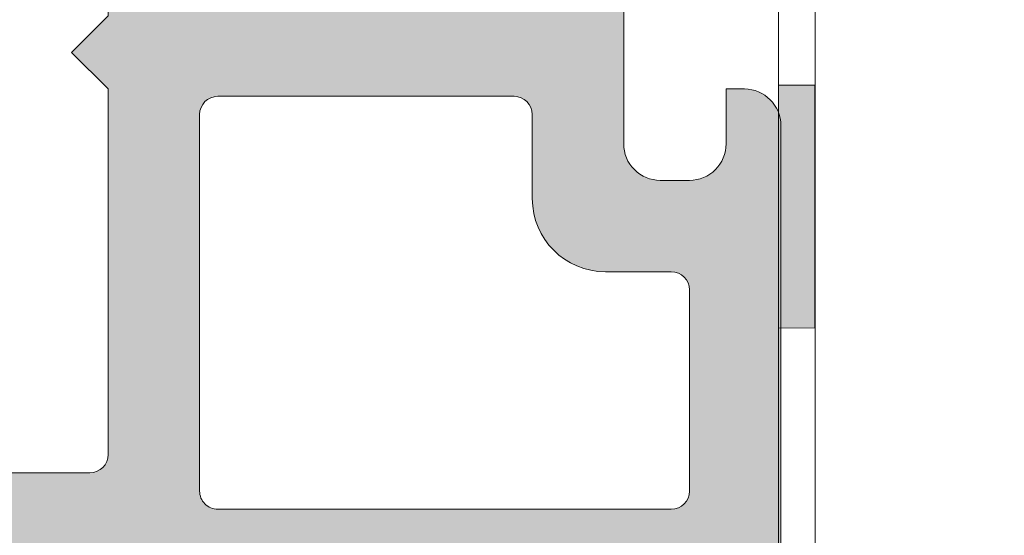
# Model space of a CAD drawing. Units: inches. Extents: x 0 to 44100, y -35568 to 2970.
# Drawn here: x 22016 to 22043, y -27872 to -27858 of the extents above; entities that cross this region are included whole.
import ezdxf

# ---------------------------------------------------------------- set-up
doc = ezdxf.new("R2010")
doc.units = ezdxf.units.IN
doc.header["$MEASUREMENT"] = 0
for name, color, linetype, lineweight in [('0S-Profile PVC-U', 22, 'Continuous', 0), ('0S-Shading PVC-U', 253, 'Continuous', 0), ('_SKP', 255, 'Continuous', 0), ('_stora', 7, 'Continuous', 30)]:
    doc.layers.add(name, color=color, linetype=linetype, lineweight=lineweight)

# ---------------------------------------------------------------- blocks, each defined once
blk = doc.blocks.new('A$C40785F65')
at = {"layer": '_SKP', "linetype": 'ByBlock'}
blk.add_hatch(color=2, dxfattribs=at).paths.add_polyline_path([(0.99528837838443, 22.46313512983033), (0.99528837838443, 29.10372192697832), (3.052419924642891e-05, 29.10372192697832), (3.052419924642891e-05, 22.45890276093269)])
for points in [[(3.052419924642891e-05, 44.04984433139907), (3.052419924642891e-05, 1.766851230466273), (1.49009437445784, 0.0001445942725695204), (44.70005466090515, 0.0001445942725695204)], [(1.000030524199246, 44.04984433139907), (1.000030524199246, 2.132252430510562), (1.954865314997733, 1.00014459427257), (44.70005466090515, 1.00014459427257)]]:
    blk.add_lwpolyline(points, dxfattribs=at)
at = {"layer": '_SKP', "color": 2, "linetype": 'ByBlock'}
blk.add_lwpolyline([(3.052419924642891e-05, 44.04984433139907), (3.052419924642891e-05, 1.766851230466273), (1.49009437445784, 0.0001445942725695204), (44.70005466090515, 0.0001445942725695204), (44.70005466090515, 1.00014459427257), (1.954865314997733, 1.00014459427257), (1.000030524199246, 2.132252430510562), (1.000030524199246, 44.04984433139907), (3.052419924642891e-05, 44.04984433139907)], dxfattribs=at)
blk.add_lwpolyline([(0.99528837838443, 22.46313512983033), (0.99528837838443, 29.10372192697832), (3.052419924642891e-05, 29.10372192697832), (3.052419924642891e-05, 22.45890276093269)], close=True, dxfattribs=at)
blk = doc.blocks.new('246435__1E8994CB_A06A_4808_8094_ECCA95042455_')
at = {"layer": '0S-Shading PVC-U'}
h = blk.add_hatch(color=256, dxfattribs=at)
edge = h.paths.add_edge_path()
edge.add_line((-61.70047111511246, 2.000002431919881), (-61.70047111511195, 0.500007862388486))
edge.add_ellipse((-62.20047111511195, 0.5000078623883439), major_axis=(0, 0.5000000000000285), ratio=1, start_angle=179.9999999999935, end_angle=270, ccw=False)
edge.add_line((-62.20047111511201, 7.8623883155e-06), (-64.00047111511232, 7.8623883724e-06))
edge.add_arc((-64.00047111511236, -0.4999921376116561), 0.5000000000000285, 89.99999999999348, 180)
edge.add_line((-64.50047111511236, -0.4999921376116561), (-64.50047111511236, -4.001051016847895))
edge.add_arc((-63.50099662353608, -4.000525508423798), 0.9994746297283936, 180.0301252430922, 269.9698747572081)
edge.add_line((-63.50152213195491, -5.000000000000057), (-62.80048911511232, -5.000000000000057))
edge.add_line((-62.80048911511232, -5.000000000000057), (-62.80048911511232, -3.500000000000342))
edge.add_ellipse((-61.80100368411598, -3.499485430996429), major_axis=(0, 0.9994855634551529), ratio=1, start_angle=-0.02949780799929158, end_angle=90.02949780823991, ccw=False)
edge.add_line((-61.80048911511637, -2.500000000000056), (-60.50047111511236, -2.500000000000056))
edge.add_ellipse((-60.49995678070712, -3.499485665594846), major_axis=(0, 0.9994857979327872), ratio=1, start_angle=269.97051564708516, end_angle=360.02948435289437, ccw=False)
edge.add_line((-59.50047111511236, -3.500000000000568), (-59.50047111511231, -12.69999700000016))
edge.add_ellipse((-60.49996509061867, -12.70050302449362), major_axis=(0, 0.9994941036015736), ratio=1, start_angle=179.9709922564076, end_angle=270.02900774395744, ccw=False)
edge.add_line((-60.50047111510576, -13.69999699999999), (-61.80048911511239, -13.69999699999999))
edge.add_ellipse((-61.80099537550444, -12.70050326039205), major_axis=(0, 0.9994938678226344), ratio=1, start_angle=89.97097872660368, end_angle=180.0290212736403, ccw=False)
edge.add_line((-62.80048911511238, -12.69999700000414), (-62.80048911511232, -11.19999700000011))
edge.add_line((-62.80048911511232, -11.19999700000011), (-63.50152761652151, -11.19999700000011))
edge.add_arc((-63.50099936581699, -12.19946874929553), 0.999471888893562, 90.03028252984326, 179.9697174695845)
edge.add_line((-64.50047111511242, -12.19894049858112), (-64.50047111511232, -29.50052273348955))
edge.add_arc((-64.00073248185703, -29.50026136674481), 0.4997387016035466, 180.0299660843058, 269.970033915706)
edge.add_line((-64.00099384860168, -30.00000000000005), (-5.200011353095078, -30.00000000000011))
edge.add_arc((-5.200247337619259, -29.50023598452427), 0.4997640711908355, 270.0270546014566, 359.9729453984629)
edge.add_line((-4.700483322143441, -29.50047196904916), (-4.700483322143441, -16.99897133118986))
edge.add_arc((-5.699968987738258, -16.9994856655949), 0.9994857979328442, 0.029484352877799, 89.97051564710236)
edge.add_line((-5.699454653332963, -16.00000000000006), (-6.200483322143441, -16.00000000000006))
edge.add_line((-6.200483322143441, -16.00000000000006), (-6.200483322143441, -17.49999999999959))
edge.add_ellipse((-7.199980086062964, -17.50050323608052), major_axis=(0, 0.999496890606546), ratio=1, start_angle=179.9711521816374, end_angle=270.0288478183609, ccw=False)
edge.add_line((-7.200483322143895, -18.50000000000005), (-8.000501322143464, -18.50000000000005))
edge.add_ellipse((-8.001004792044398, -17.50050346990101), major_axis=(0, 0.999496656903842), ratio=1, start_angle=89.97113877106062, end_angle=180.0288612287556, ccw=False)
edge.add_line((-9.000501322143405, -17.49999999999686), (-9.00050132214352, -4.5))
edge.add_ellipse((-8.001015891147231, -4.499485430996287), major_axis=(0, 0.9994855634550676), ratio=1, start_angle=-0.029497808175221962, end_angle=90.02949780822757, ccw=False)
edge.add_line((-8.000501322144544, -3.5), (-7.200483322144237, -3.500000000000056))
edge.add_ellipse((-7.199968987738372, -4.499485665594932), major_axis=(0, 0.9994857979328728), ratio=1, start_angle=269.97051564713456, end_angle=360.02948435293024, ccw=False)
edge.add_line((-6.200483322143498, -4.499999999999772), (-6.200483322143441, -6.000000000000057))
edge.add_line((-6.200483322143441, -6.000000000000057), (-5.699476849982318, -6))
edge.add_arc((-5.699980086062907, -5.000503236080448), 0.999496890606574, 270.0288478183431, 359.971152181677)
edge.add_line((-4.700483322143383, -5.001006472160554), (-4.700483322143497, 1.99996948242176))
edge.add_line((-4.700483322143497, 1.999969482421761), (-5.195569992065543, 4.805473327636661))
edge.add_arc((-5.854276892132077, 3.787311682802169), 1.21266150067007, 57.09886572735126, 122.4215459225041)
edge.add_line((-6.504438400268441, 4.810951232910156), (-7.000501632690202, 1.999969482421875))
edge.add_line((-7.000501632690202, 1.999969482421875), (-7.000501632690373, 0.499969482421875))
edge.add_ellipse((-7.500256794529661, 0.4997246442611641), major_axis=(0, 0.4997552218143788), ratio=1, start_angle=179.9719298703959, end_angle=270.02807012957635, ccw=False)
edge.add_line((-7.5005016326906, -3.0517578125e-05), (-10.90049552917514, -3.05175778976e-05))
edge.add_ellipse((-10.90074036733603, 0.4997246442607662), major_axis=(0, 0.4997552218137536), ratio=1, start_angle=89.97192987039767, end_angle=180.0280701295977, ccw=False)
edge.add_line((-11.40049552917469, 0.4999694824217045), (-11.40049552917469, 1.999969482421533))
edge.add_line((-11.40049552917469, 1.999969482421533), (-11.89558219909673, 4.805473327636832))
edge.add_arc((-12.55428901258858, 3.787332368598015), 1.212644085712327, 57.09833826008177, 122.4220733897968)
edge.add_line((-13.20445060729997, 4.810951232910042), (-13.70048332214355, 1.999969482421192))
edge.add_line((-13.70048332214355, 1.999969482421192), (-13.70048332214338, 0.4999694824222161))
edge.add_ellipse((-14.2002486653879, 0.4997348256665078), major_axis=(0, 0.4997653983341633), ratio=1, start_angle=179.9730976928351, end_angle=270.02690230711346, ccw=False)
edge.add_line((-14.20048332214406, -3.05175780113e-05), (-20.30048332214363, -3.05175782387e-05))
edge.add_ellipse((-20.30072816030446, 0.4997246442609935), major_axis=(0, 0.499755221814322), ratio=1, start_angle=89.97192987039767, end_angle=180.0280701295912, ccw=False)
edge.add_line((-20.80048332214369, 0.4999694824219887), (-20.80048332214346, 1.999969482422784))
edge.add_line((-20.80048332214346, 1.999969482422784), (-21.29556999206585, 4.805480957031307))
edge.add_arc((-21.95426487203321, 3.787340061233912), 1.212637550379487, 57.09881004420672, 122.4229374908096)
edge.add_line((-22.60443840026892, 4.810943603515739), (-23.10047111511273, 1.999969482421818))
edge.add_line((-23.10047111511273, 1.999969482421818), (-23.10047111511273, 0.4999694824220455))
edge.add_ellipse((-23.60023645835696, 0.4997348256661099), major_axis=(0, 0.4997653983338793), ratio=1, start_angle=179.9730976929068, end_angle=270.0269023071406, ccw=False)
edge.add_line((-23.6004711151125, -3.0517578125e-05), (-58.89838557231263, 7.862388429199999e-06))
edge.add_ellipse((-58.90072816031301, 0.4997575937576501), major_axis=(0, 0.4997552218057824), ratio=1, start_angle=89.97192987042371, end_angle=180.268573275939, ccw=False)
edge.add_line((-59.40048332214371, 0.5000024319183467), (-59.40048332214343, 2.000002431919142))
edge.add_line((-59.40048332214343, 2.000002431919142), (-59.89556999206541, 4.805513906527891))
edge.add_arc((-60.5542648720326, 3.787373010730298), 1.212637550379541, 57.09881004421859, 122.4229374908245)
edge.add_line((-61.2044384002686, 4.810976553011984), (-61.70047111511246, 2.000002431919881))
edge = h.paths.add_edge_path()
edge.add_ellipse((-56.50073746960464, -2.99973364550776), major_axis=(0, 0.4997337164902272), ratio=1, start_angle=360.0305382415971, end_angle=449.96946175830715, ccw=False)
edge.add_line((-56.50100382409664, -2.500000000000056), (-49.09999521331383, -2.500000000000049))
edge.add_ellipse((-49.10023621597048, -2.999758997342326), major_axis=(0, 0.4997590554525634), ratio=1, start_angle=270.02763018599495, end_angle=359.97236981408923, ccw=False)
edge.add_line((-48.60047721862821, -2.999517994684936), (-48.60047721862821, -13.20046829821575))
edge.add_ellipse((-49.10024156952204, -13.2002326491062), major_axis=(0, 0.4997644064505316), ratio=1, start_angle=180.0270161290726, end_angle=269.9729838704948, ccw=False)
edge.add_line((-49.10000592041622, -13.69999700000005), (-56.50099318181509, -13.69999700000004))
edge.add_ellipse((-56.50073214846543, -13.20025803335311), major_axis=(0, 0.4997390348209284), ratio=1, start_angle=90.02992784048269, end_angle=179.9700721598963, ccw=False)
edge.add_line((-57.00047111511236, -13.20051906670613), (-57.00047111511236, -2.999467291014867))
edge = h.paths.add_edge_path()
edge.add_ellipse((-61.50074280344496, -16.69965024651617), major_axis=(0, 0.4997283938092601), ratio=1, start_angle=360.03008294803055, end_angle=449.96714867021683, ccw=False)
edge.add_line((-61.50100518407293, -16.19992192158792), (-49.10009838990665, -16.20002893150552))
edge.add_ellipse((-49.10036895822139, -16.69976765785861), major_axis=(0, 0.4997387995985723), ratio=1, start_angle=270.02995483725033, end_angle=359.96897894805124, ccw=False)
edge.add_line((-48.60063022691986, -16.69950638916037), (-48.60063022691986, -27.00047196676047))
edge.add_ellipse((-49.10039424239568, -27.0002359822514), major_axis=(0, 0.4997640711908141), ratio=1, start_angle=180.0270546014632, end_angle=269.972945400268, ccw=False)
edge.add_line((-49.10015825787143, -27.49999999772723), (-61.50114685688646, -27.49999999772723))
edge.add_ellipse((-61.50088549014867, -27.00026136447187), major_axis=(0, 0.4997387016036495), ratio=1, start_angle=90.02826391717917, end_angle=179.9700339164947, ccw=False)
edge.add_line((-62.00062413094826, -27.00050788477091), (-62.00047111511231, -16.69936372032685))
edge = h.paths.add_edge_path()
edge.add_line((-38.60047721862816, -4.500000000000057), (-37.60047721862816, -3.500000000000056))
edge.add_line((-37.60047721862816, -3.500000000000056), (-31.60047721862816, -3.500000000000056))
edge.add_line((-31.60047721862816, -3.500000000000056), (-30.60047721862816, -4.500000000000057))
edge.add_line((-30.60047721862816, -4.500000000000057), (-29.60047721862816, -3.500000000000056))
edge.add_line((-29.60047721862816, -3.500000000000056), (-23.59999521331008, -3.500000000000056))
edge.add_ellipse((-23.60023621597043, -3.999758997342326), major_axis=(0, 0.4997590554525571), ratio=1, start_angle=270.0276301860082, end_angle=359.97236981366564, ccw=False)
edge.add_line((-23.10047721862816, -3.999517994684822), (-23.10047721862816, -14.00000000000005))
edge.add_line((-23.10047721862816, -14.00000000000005), (-24.10047721862816, -15.00000000000006))
edge.add_line((-24.10047721862816, -15.00000000000006), (-23.10047721862816, -16.00000000000006))
edge.add_line((-23.10047721862816, -16.00000000000006), (-23.10047721862816, -26.00047196904847))
edge.add_ellipse((-23.60024123410398, -26.00023598452423), major_axis=(0, 0.4997640711908142), ratio=1, start_angle=180.0270546014697, end_angle=269.9729453985301, ccw=False)
edge.add_line((-23.60000524957968, -26.50000000000006), (-29.60047721862816, -26.50000000000006))
edge.add_line((-29.60047721862816, -26.50000000000006), (-30.60047721862816, -25.50000000000006))
edge.add_line((-30.60047721862816, -25.50000000000006), (-31.60047721862816, -26.50000000000006))
edge.add_line((-31.60047721862816, -26.50000000000006), (-37.60047721862816, -26.50000000000006))
edge.add_line((-37.60047721862816, -26.50000000000006), (-38.60047721862816, -25.50000000000006))
edge.add_line((-38.60047721862816, -25.50000000000006), (-39.60047721862816, -26.50000000000006))
edge.add_line((-39.60047721862816, -26.50000000000006), (-45.60099995211043, -26.50000000000006))
edge.add_ellipse((-45.60073858537275, -26.00026136674466), major_axis=(0, 0.4997387016036921), ratio=1, start_angle=90.02996608426929, end_angle=179.9700339165076, ccw=False)
edge.add_line((-46.10047721862815, -26.0005227334891), (-46.10047721862815, -16.00000000000006))
edge.add_line((-46.10047721862815, -16.00000000000006), (-45.10047721862815, -15.00000000000006))
edge.add_line((-45.10047721862815, -15.00000000000006), (-46.10047721862815, -14.00000000000005))
edge.add_line((-46.10047721862815, -14.00000000000005), (-46.10047721862815, -3.999467291004009))
edge.add_ellipse((-45.60074357312049, -3.999733645507738), major_axis=(0, 0.4997337164902116), ratio=1, start_angle=360.03053824168836, end_angle=449.9694617570659, ccw=False)
edge.add_line((-45.60100992761328, -3.500000000000056), (-39.60047721862816, -3.500000000000056))
edge.add_line((-39.60047721862816, -3.500000000000056), (-38.60047721862816, -4.500000000000057))
edge = h.paths.add_edge_path()
edge.add_ellipse((-20.10074357312038, -2.999733645507689), major_axis=(0, 0.4997337164902128), ratio=1, start_angle=360.0305382416688, end_angle=449.9694617583429, ccw=False)
edge.add_line((-20.10100992761301, -2.5), (-12.0000028259011, -2.500000000000056))
edge.add_ellipse((-12.00025207402274, -2.999750751879332), major_axis=(0, 0.4997508140348821), ratio=1, start_angle=270.02857597339613, end_angle=359.9714240265105, ccw=False)
edge.add_line((-11.50050132214346, -2.999501503758438), (-11.50050132214346, -13.20036791411792))
edge.add_ellipse((-12.00026236508284, -13.20012895706065), major_axis=(0, 0.499761100067159), ratio=1, start_angle=180.0273955527969, end_angle=269.97260444762856, ccw=False)
edge.add_line((-12.00002340802183, -13.69989000000004), (-20.10098925732814, -13.69989000000009))
edge.add_ellipse((-20.10073323797815, -13.20014601935014), major_axis=(0, 0.4997440462294354), ratio=1, start_angle=90.0293526835834, end_angle=179.9706473164004, ccw=False)
edge.add_line((-20.6004772186281, -13.20040203870002), (-20.6004772186281, -2.999467291015151))
edge = h.paths.add_edge_path()
edge.add_ellipse((-20.10076891881687, -16.69959829981132), major_axis=(0, 0.4997083849500083), ratio=1, start_angle=360.0334458879265, end_angle=449.96655411206586, ccw=False)
edge.add_line((-20.10106061900547, -16.19988999999997), (-11.99995205473624, -16.19988999999997))
edge.add_ellipse((-12.00022668843741, -16.69961536629399), major_axis=(0, 0.49972544175913), ratio=1, start_angle=270.040605546697, end_angle=359.9685120038603, ccw=False)
edge.add_line((-11.5005013721734, -16.69926121066094), (-11.5003183094833, -19.00015912282651))
edge.add_arc((-9.500318315813331, -19.00000000000007), 1.999999999999981, 180.0045585332036, 270)
edge.add_line((-9.500318315813331, -21.00000000000005), (-7.700483322143498, -21.00000000000005))
edge.add_ellipse((-7.700483322143498, -21.50000000000007), major_axis=(0, 0.5000000000000285), ratio=1, start_angle=270, end_angle=360, ccw=False)
edge.add_line((-7.200483322143441, -21.50000000000005), (-7.200483322143498, -27.0004719690429))
edge.add_ellipse((-7.700247337607948, -27.00023598452424), major_axis=(0, 0.4997640711794384), ratio=1, start_angle=179.9729481581623, end_angle=269.97294539917675, ccw=False)
edge.add_line((-7.700483298061272, -27.50000000000005), (-20.10047718747433, -27.50000000000011))
edge.add_ellipse((-20.10073858535651, -27.00026136674479), major_axis=(0, 0.4997387016199037), ratio=1, start_angle=90.02996608446392, end_angle=180.0299696542558, ccw=False)
edge.add_line((-20.6004772186281, -27.00052273349087), (-20.60047721862821, -16.69930659962272))
at = {"layer": '0S-Profile PVC-U', "color": 7}
for points in [[(-23.10047721862816, -3.999517994684822), (-23.10047721862816, -14.00000000000005), (-24.10047721862816, -15.00000000000006), (-23.10047721862816, -16.00000000000006), (-23.10047721862816, -26.00047196904847)], [(-9.000501322143405, -17.49999999999686), (-9.00050132214352, -4.5)], [(-5.699454653332963, -16.00000000000006), (-6.200483322143441, -16.00000000000006), (-6.200483322143441, -17.49999999999959)], [(-20.10106061900547, -16.19988999999997), (-11.99995205473624, -16.19988999999997)], [(-20.6004772186281, -27.00052273349087), (-20.60047721862821, -16.69930659962272)], [(-11.5005013721734, -16.69926121066094), (-11.5003183094833, -19.00015912282651)], [(-4.700483322143441, -29.50047196904916), (-4.700483322143441, -16.99897133118986)], [(-7.200483322143895, -18.50000000000005), (-8.000501322143464, -18.50000000000005)], [(-9.500318315813331, -21.00000000000005), (-7.700483322143498, -21.00000000000005)], [(-7.200483322143441, -21.50000000000005), (-7.200483322143498, -27.0004719690429)], [(-23.60000524957968, -26.50000000000006), (-29.60047721862816, -26.50000000000006), (-30.60047721862816, -25.50000000000006), (-31.60047721862816, -26.50000000000006), (-37.60047721862816, -26.50000000000006), (-38.60047721862816, -25.50000000000006), (-39.60047721862816, -26.50000000000006), (-45.60099995211043, -26.50000000000006)], [(-7.700483298061272, -27.50000000000005), (-20.10047718747433, -27.50000000000011)]]:
    blk.add_lwpolyline(points, dxfattribs=at)
for centre, radius, start, end in [((-5.699968987738258, -16.9994856655949), 0.9994857979328442, 0.029484352877799, 89.97051564710236), ((-9.500318315813331, -19.00000000000007), 1.999999999999981, 180.0045585332036, 270)]:
    blk.add_arc(centre, radius, start, end, dxfattribs=at)
at = {"layer": '0S-Profile PVC-U', "color": 7, "extrusion": (0, 0, -1)}
for centre, radius, start, end in [((20.10076891881687, -16.69959829981132), 0.4997083849500083, 0.03344588793415471, 89.96655411207344), ((12.00022668843741, -16.69961536629399), 0.49972544175913, 90.0314879961397, 179.959394453303), ((8.001004792044398, -17.50050346990101), 0.9994966569038424, 269.9711387712445, 0.0288612289393591), ((7.199980086062964, -17.50050323608052), 0.999496890606546, 179.9711521816391, 270.0288478183627), ((7.700483322143498, -21.50000000000007), 0.5000000000000285, 90, 180), ((23.60024123410398, -26.00023598452423), 0.4997640711908142, 180.02705460147, 269.9729453985303), ((20.10073858535651, -27.00026136674479), 0.4997387016199037, 269.9700303457443, 359.9700339155362), ((7.700247337607948, -27.00023598452424), 0.4997640711794384, 180.0270546008232, 270.0270518418378)]:
    blk.add_arc(centre, radius, start, end, dxfattribs=at)
blk = doc.blocks.new('246435__E0E5D6AD_1C63_48D6_973F_C3962B94838D_')
at = {"layer": '0S-Profile PVC-U', "color": 7, "true_color": 0xffffff}
blk.add_blockref('246435__1E8994CB_A06A_4808_8094_ECCA95042455_', (0, 0), dxfattribs=at)

msp = doc.modelspace()

# ---------------------------------------------------------------- hatches: boundary and pattern name
h = msp.add_hatch()
h.set_pattern_fill('HONEY', color=256, scale=70)
h.set_pattern_definition([(0, (502.4999987296496, -32669.99999936647), (13.125, 7.577722283113838), [8.75, -17.5]), (120, (502.4999987296496, -32669.99999936647), (-13.125, 7.57772228311384), [8.749999999999988, -17.49999999999998]), (59.99999999999999, (502.4999987296496, -32669.99999936647), (2.914335439641036e-15, 15.15544456622768), [-17.5, 8.75])])
h.paths.add_polyline_path([(21977.00161933244, -27888.68344797076), (21897.00161933244, -27888.68344797076), (21897.00161933244, -28034.96305774542), (21977.00161933244, -27950.50767313895), (21977.00161933244, -27948.82969513802)])
h.paths.add_polyline_path([(22027.00161933244, -27958.82969513802), (22012.54680224782, -27958.82969513802, -1.007163528784282), (22012.55251147735, -27959.62614465712), (22012.06970542128, -27959.62614465712), (22012.06970542128, -27961.29245224928), (22011.51645175604, -27961.6754740176), (22010.80076041585, -27961.78437409981), (22010.18660589373, -27961.56955427959), (22009.7608181049, -27961.23424639589), (22009.1526725406, -27961.47504146221), (22008.52014382322, -27961.64361480153), (22007.87993300885, -27961.73331139864), (22007.23625984092, -27961.74348206225), (22006.59507523963, -27961.67423499089), (22005.96005795561, -27961.5260029788), (22005.18812998659, -27961.24662963814), (22004.62165819306, -27961.6385379727), (22003.90430030286, -27961.74550856487), (22003.29409811043, -27961.53003091568), (22002.88051085436, -27961.20547980499), (22002.88051085436, -27959.62614465712), (22002.39773703114, -27959.6261495684, -1.000010173167764), (22002.39770715618, -27958.82969513802), (21977.00161933244, -27958.82969513802), (21977.00161933244, -27950.50767313895), (21897.00161933243, -28034.96305774543), (21897.00161933243, -28160.86006921196)])
h.paths.add_polyline_path([(22037.00161933244, -28008.82969513802), (22027.00161933244, -28008.82969513802), (22027.00161933244, -27988.82969513802, -1), (22027.00161933244, -27978.82969513802), (22027.00161933244, -27958.82969513802), (21897.00161933243, -28160.86006921195), (21897.00161933243, -28253.54007814415), (22037.00161933244, -28253.54007814414)])
h.paths.add_polyline_path([(22037.00161933244, -28253.54007814414), (21897.00161933243, -28253.54007814415), (21897.00161933244, -28573.38564808922), (22032.4455811143, -28573.38564808922), (22037.00161933244, -28557.41112337694)])
h.paths.add_polyline_path([(21974.49999872965, -27844.66662243825), (21890.9711949451, -27886.6865182175), (21894.49999872965, -27886.18344797076), (21974.49999872965, -27886.18344797076)])

# ---------------------------------------------------------------- block references
at = {"layer": '_stora', "color": 7, "true_color": 0xffffff}
msp.add_blockref('246435__E0E5D6AD_1C63_48D6_973F_C3962B94838D_', (22041.76553160359, -27843.97533088261), dxfattribs=at)
at = {"layer": '_stora', "color": 18, "linetype": 'ByBlock', "true_color": 0x000000}
msp.add_blockref('A$C40785F65', (22037.00158880825, -27888.97608689955), dxfattribs=at)

doc.saveas('drawing.dxf')
